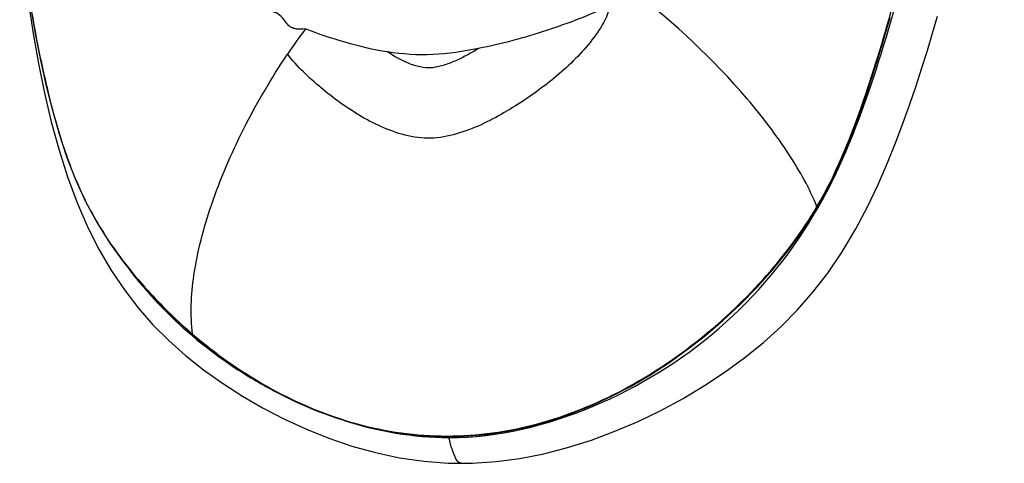
# Model space of a CAD drawing. Units: millimetres. Extents: x 0 to 420, y 0 to 297.
# Drawn here: x 284 to 288, y 101 to 103 of the extents above; entities that cross this region are included whole.
import ezdxf

# ---------------------------------------------------------------- set-up
doc = ezdxf.new("R2010")
doc.units = ezdxf.units.MM
doc.header["$LTSCALE"] = 23.1
doc.layers.get('0').update_dxf_attribs({"linetype": 'CONTINUOUS'})

msp = doc.modelspace()

# ---------------------------------------------------------------- linework, layer by layer
at = {"color": 7, "linetype": 'CONTINUOUS'}
for points in [[(284.2419, 103.0506), (284.2559, 102.9477), (284.2712, 102.8452), (284.2878, 102.7435), (284.306, 102.6423), (284.326, 102.542), (284.3481, 102.4426), (284.3727, 102.3442), (284.4002, 102.2473), (284.4314, 102.1521), (284.4672, 102.0592), (284.5082, 101.9694), (284.5547, 101.8832), (284.6065, 101.8013), (284.6626, 101.7239), (284.7221, 101.6505), (284.7845, 101.581), (284.8494, 101.5153), (284.9163, 101.4534)], [(284.2779, 102.7729), (284.297, 102.6498), (284.3185, 102.528), (284.3426, 102.4085), (284.3698, 102.2917), (284.4009, 102.1771), (284.4362, 102.0663), (284.4751, 101.9621), (284.5175, 101.8651), (284.5634, 101.7744), (284.6128, 101.6902), (284.6653, 101.6122), (284.7213, 101.5396), (284.7811, 101.4717), (284.845, 101.4077), (284.9132, 101.3472), (284.9856, 101.2897), (285.0622, 101.2349), (285.1428, 101.1829), (285.2267, 101.1343), (285.313, 101.0897), (285.4017, 101.0492), (285.4928, 101.0129), (285.5862, 100.981), (285.6816, 100.9544), (285.7784, 100.9338), (285.8762, 100.9197), (285.9749, 100.9123), (286.0273, 100.9113)], [(286.0274, 100.9113), (286.0743, 100.912), (286.1694, 100.9182), (286.2655, 100.9308), (286.3621, 100.9498), (286.4587, 100.9748), (286.5548, 101.0053), (286.6499, 101.0407), (286.7436, 101.0807), (286.8355, 101.1252), (286.9254, 101.1738), (287.0128, 101.2261), (287.0964, 101.2812), (287.1758, 101.3389), (287.2512, 101.3997), (287.3224, 101.4641), (287.3889, 101.5317), (287.4512, 101.6031), (287.5107, 101.68), (287.5694, 101.7662), (287.6247, 101.859), (287.6731, 101.9511), (287.7149, 102.0394), (287.7525, 102.1261), (287.7863, 102.21), (287.8162, 102.289), (287.843, 102.3639), (287.8682, 102.4375), (287.8921, 102.5104), (287.9144, 102.5814), (287.9353, 102.6511), (287.9552, 102.72)], [(287.4642, 101.9385), (287.5136, 102.0279), (287.5583, 102.1206), (287.5987, 102.2159), (287.6358, 102.3132), (287.6704, 102.4119), (287.703, 102.5119), (287.7341, 102.6129), (287.764, 102.7147)], [(284.9163, 101.4534), (284.9855, 101.395), (285.0567, 101.3404), (285.1296, 101.2895), (285.2045, 101.2424), (285.2812, 101.1991), (285.3596, 101.16), (285.4399, 101.1251), (285.522, 101.0948), (285.6056, 101.0693), (285.6906, 101.0488), (285.7769, 101.0335), (285.8639, 101.0236), (285.9516, 101.0195), (286.0394, 101.021), (286.1271, 101.0284), (286.2142, 101.0412), (286.3006, 101.0594), (286.3859, 101.0827), (286.47, 101.1108), (286.5527, 101.1436), (286.6338, 101.1809), (286.7134, 101.2224), (286.7915, 101.268), (286.8679, 101.3175), (286.9427, 101.3709), (287.0159, 101.4282), (287.0871, 101.4892), (287.1565, 101.5541), (287.2239, 101.6228), (287.2889, 101.6954), (287.3511, 101.7721), (287.4099, 101.8531), (287.4642, 101.9385)]]:
    msp.add_lwpolyline(points, dxfattribs=at)
at = {"color": 9, "linetype": 'CONTINUOUS'}
msp.add_arc((287.6091, 101.0262), 2.7542, 143.4051, 146.0211, dxfattribs=at)
for points, knots in [([(287.4673, 101.9499), (287.542, 102.0769), (287.6521, 102.3466), (287.7741, 102.7525), (287.878, 103.1438), (287.9701, 103.5144), (288.0547, 103.8594), (288.129, 104.1758), (288.1868, 104.4644), (288.2138, 104.6483), (288.2252, 104.7357)], [0, 0, 0, 0, 0.152658, 0.299453, 0.439537, 0.571921, 0.695154, 0.807537, 0.908719, 1, 1, 1, 1]), ([(285.3979, 102.6681), (285.3859, 102.6674), (285.3681, 102.6658), (285.3449, 102.6706), (285.3261, 102.6836), (285.3114, 102.707), (285.2874, 102.7306), (285.2554, 102.7424), (285.2223, 102.7489), (285.1905, 102.7592), (285.1592, 102.7713), (285.1381, 102.7965), (285.1079, 102.8259), (285.0711, 102.8638), (285.0311, 102.9127), (285.0002, 102.9678), (284.9737, 103.0248), (284.9469, 103.0815), (284.9216, 103.1387), (284.8753, 103.2548), (284.8457, 103.3548), (284.8241, 103.4353)], [0, 0, 0, 0, 0.035179, 0.052105, 0.068374, 0.100464, 0.132414, 0.165198, 0.198539, 0.231394, 0.263482, 0.294723, 0.325879, 0.387781, 0.44921, 0.510693, 0.572275, 0.633588, 0.694715, 0.755799, 1, 1, 1, 1]), ([(284.2424, 103.0537), (284.2607, 102.9126), (284.2933, 102.6989), (284.3539, 102.4139), (284.4134, 102.1959), (284.497, 101.9809), (284.6166, 101.7791), (284.7668, 101.5957), (284.8811, 101.4855), (284.9416, 101.4337)], [0, 0, 0, 0, 0.23535, 0.357383, 0.481996, 0.608913, 0.737828, 0.868345, 1, 1, 1, 1]), ([(287.4673, 101.9499), (287.4372, 102.0232), (287.3517, 102.1754), (287.1178, 102.4807), (286.8925, 102.6907), (286.7257, 102.8195)], [0, 0, 0, 0, 0.206126, 0.451221, 1, 1, 1, 1]), ([(286.6308, 102.7634), (286.6242, 102.7317), (286.5948, 102.6714), (286.5341, 102.5931), (286.4644, 102.5196), (286.3591, 102.4309), (286.2446, 102.3514), (286.1212, 102.2843), (286.0227, 102.2449), (285.9186, 102.2204), (285.8127, 102.232), (285.7143, 102.2655), (285.5939, 102.3274), (285.4604, 102.4246), (285.3652, 102.5153), (285.3252, 102.5655)], [0, 0, 0, 0, 0.059545, 0.120536, 0.182603, 0.245611, 0.373761, 0.438664, 0.503824, 0.568869, 0.633281, 0.696929, 0.759621, 0.881846, 1, 1, 1, 1]), ([(286.6308, 102.7634), (286.5475, 102.7231), (286.3717, 102.6571), (286.1909, 102.6065), (286.0977, 102.5888)], [0, 0, 0, 0, 0.493894, 1, 1, 1, 1]), ([(285.7302, 102.5748), (285.6723, 102.5828), (285.5602, 102.6116), (285.4506, 102.6472), (285.3979, 102.6681)], [0, 0, 0, 0, 0.507718, 1, 1, 1, 1]), ([(286.0977, 102.5888), (286.0368, 102.5769), (285.9146, 102.5572), (285.7906, 102.5655), (285.7302, 102.5748)], [0, 0, 0, 0, 0.504048, 1, 1, 1, 1]), ([(286.0977, 102.5888), (286.0692, 102.571), (286.0249, 102.546), (285.962, 102.5217), (285.9125, 102.5084), (285.8617, 102.5125), (285.7994, 102.5328), (285.7568, 102.557), (285.7302, 102.5748)], [0, 0, 0, 0, 0.253166, 0.380857, 0.508665, 0.634746, 0.758653, 1, 1, 1, 1]), ([(284.9416, 101.4337), (284.9309, 101.512), (284.9408, 101.6912), (285.0145, 101.9704), (285.1437, 102.271), (285.2598, 102.4684), (285.3252, 102.5655)], [0, 0, 0, 0, 0.194965, 0.436241, 0.710806, 1, 1, 1, 1]), ([(284.9416, 101.4337), (285.0344, 101.3541), (285.2359, 101.2114), (285.5766, 101.0633), (285.9463, 101.0041), (286.3191, 101.0505), (286.6686, 101.187), (286.9826, 101.3915), (287.255, 101.6456), (287.4053, 101.8439), (287.4673, 101.9499)], [0, 0, 0, 0, 0.123867, 0.248312, 0.37314, 0.49839, 0.62409, 0.750017, 0.875672, 1, 1, 1, 1]), ([(286.0273, 100.9113), (286.0146, 100.9113), (285.9929, 100.9572), (285.9843, 100.9896), (285.978, 101.0153)], [0, 0, 0, 0, 0.324843, 1, 1, 1, 1])]:
    msp.add_open_spline(points, degree=3, knots=knots, dxfattribs=at)
at = {"color": 7, "linetype": 'CONTINUOUS'}
for points, knots in [([(285.978, 101.0153), (286.1769, 101.0149), (286.5762, 101.114), (287.0907, 101.4321), (287.4778, 101.8937), (287.6932, 102.4291), (287.8384, 102.9522), (287.9944, 103.5732), (288.1028, 104.019), (288.1552, 104.3033)], [0, 0, 0, 0, 0.13916, 0.279073, 0.417863, 0.552193, 0.679354, 0.797823, 1, 1, 1, 1]), ([(284.6807, 101.7013), (284.7969, 101.5463), (284.9918, 101.3654), (285.2152, 101.2338), (285.2732, 101.2035)], [0, 0, 0, 0, 0.747523, 1, 1, 1, 1])]:
    msp.add_open_spline(points, degree=3, knots=knots, dxfattribs=at)
msp.add_open_spline([(285.5542, 101.0848), (285.6904, 101.0407), (285.8348, 101.0155), (285.978, 101.0153)], degree=3, dxfattribs=at)

doc.saveas('drawing.dxf')
